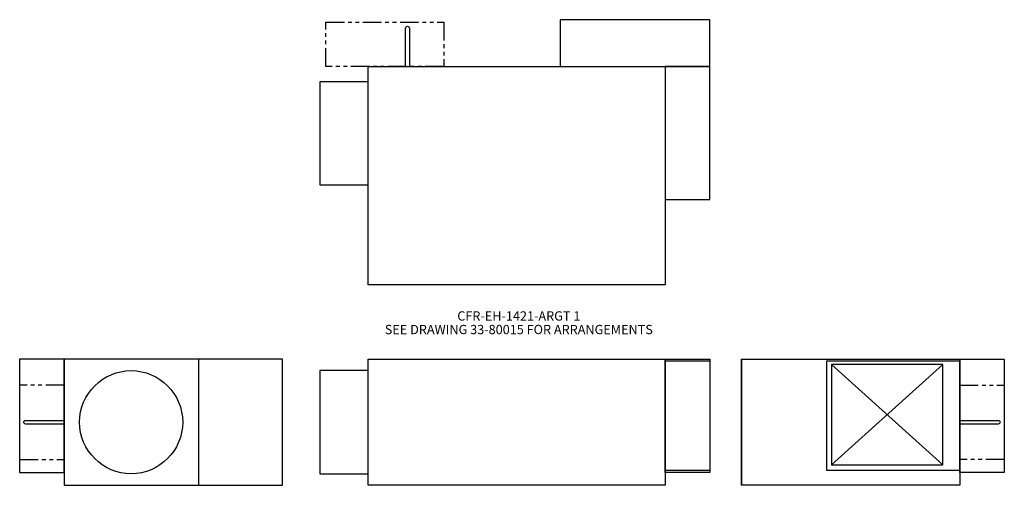
# Model space of a CAD drawing. Extents: x -25 to 107, y -5 to 58.
import ezdxf
from ezdxf.enums import TextEntityAlignment as Align

# ---------------------------------------------------------------- set-up
doc = ezdxf.new("R2010")
doc.units = 0
doc.header["$LTSCALE"] = 2
doc.header["$MEASUREMENT"] = 0
doc.linetypes.add('PHANTOM', pattern=[2.5, 1.25, -0.25, 0.25, -0.25, 0.25, -0.25])
doc.layers.get('0').update_dxf_attribs({"linetype": 'CONTINUOUS'})

# ---------------------------------------------------------------- blocks, each defined once
blk = doc.blocks.new('CFR-EH-1421-SIDE')
blk.add_lwpolyline([(0, 0), (0, 17), (40, 17), (40, 0), (0, 0), (0, 0)])
for points in [[(40, 1.75), (40, 17), (46, 17), (46, 1.75)], [(46, 16.75), (46, 2), (40, 2), (40, 16.75)], [(-6.5, 15.4375), (-6.5, 1.5625), (0, 1.5625), (0, 15.4375)]]:
    blk.add_lwpolyline(points, close=True)
blk = doc.blocks.new('CFR-EH-1421-TOP')
for p, q in [((0, 29.375), (40, 29.375)), ((0, 0), (0, 29.375)), ((40, 29.375), (40, 0)), ((40, 0), (0, 0))]:
    blk.add_line(p, q)
at = {"linetype": 'PHANTOM'}
blk.add_lwpolyline([(-5.6875, 29.375), (-5.6875, 35.375), (10.1875, 35.375), (10.1875, 29.375)], close=True, dxfattribs=at)
blk.add_lwpolyline([(5.0625, 29.375), (5.0625, 34.5625, -1), (5.5625, 34.5625), (5.5625, 29.375)], format="xyb")
for points in [[(25.84375, 29.375), (46, 29.375), (46, 35.6875), (25.84375, 35.6875)], [(46, 29.375), (40, 29.375), (40, 11.5), (46, 11.5)], [(-6.5, 27.3125), (-6.5, 13.4375), (0, 13.4375), (0, 27.3125)]]:
    blk.add_lwpolyline(points, close=True)
blk = doc.blocks.new('CFR-EH-1421-INLET')
blk.add_line((-11.3125, 17), (-11.3125, 0))
for points in [[(-29.375, 1.75), (-29.375, 17), (-35.375, 17), (-35.375, 1.75)], [(-29.375, 0), (0, 0), (0, 17), (-29.375, 17)]]:
    blk.add_lwpolyline(points, close=True)
at = {"linetype": 'PHANTOM'}
blk.add_lwpolyline([(-29.375, 13.5), (-35.375, 13.5), (-35.375, 3.5), (-29.375, 3.5)], dxfattribs=at)
blk.add_lwpolyline([(-29.375, 8.25), (-34.5625, 8.25, -1), (-34.5625, 8.75), (-29.375, 8.75)], format="xyb")
blk.add_circle((-20.375, 8.5), 6.9375)
blk = doc.blocks.new('CFR-EH-1421-OUTLET')
for p, q in [((12.125, 2.75), (27.125, 16.25)), ((12.125, 16.25), (27.125, 2.75))]:
    blk.add_line(p, q)
blk.add_lwpolyline([(0, 17), (0, 0), (0, 17), (29.375, 17), (29.375, 0), (0, 0)])
for points in [[(29.375, 16.75), (29.375, 2), (11.5, 2), (11.5, 16.75)], [(12.125, 2.75), (27.125, 2.75), (27.125, 16.25), (12.125, 16.25)], [(29.375, 1.75), (29.375, 17), (35.375, 17), (35.375, 1.75)]]:
    blk.add_lwpolyline(points, close=True)
at = {"linetype": 'PHANTOM'}
blk.add_lwpolyline([(29.375, 13.5), (35.375, 13.5), (35.375, 3.5), (29.375, 3.5)], dxfattribs=at)
blk.add_lwpolyline([(29.375, 8.75), (34.5625, 8.75, -1), (34.5625, 8.25), (29.375, 8.25)], format="xyb")

msp = doc.modelspace()

# ---------------------------------------------------------------- block references
for name, p in [('CFR-EH-1421-TOP', (21.42, 21.83)), ('CFR-EH-1421-INLET', (9.92, -5.17)), ('CFR-EH-1421-SIDE', (21.42, -5.17)), ('CFR-EH-1421-OUTLET', (71.66, -5.17))]:
    msp.add_blockref(name, p)

# ---------------------------------------------------------------- texts
for s, p in [('CFR-EH-1421-ARGT 1', (41.71, 17.01)), ('SEE DRAWING 33-80015 FOR ARRANGEMENTS', (41.71, 15.18))]:
    msp.add_text(s, height=1.25).set_placement(p, align=Align.CENTER)

doc.saveas('drawing.dxf')
